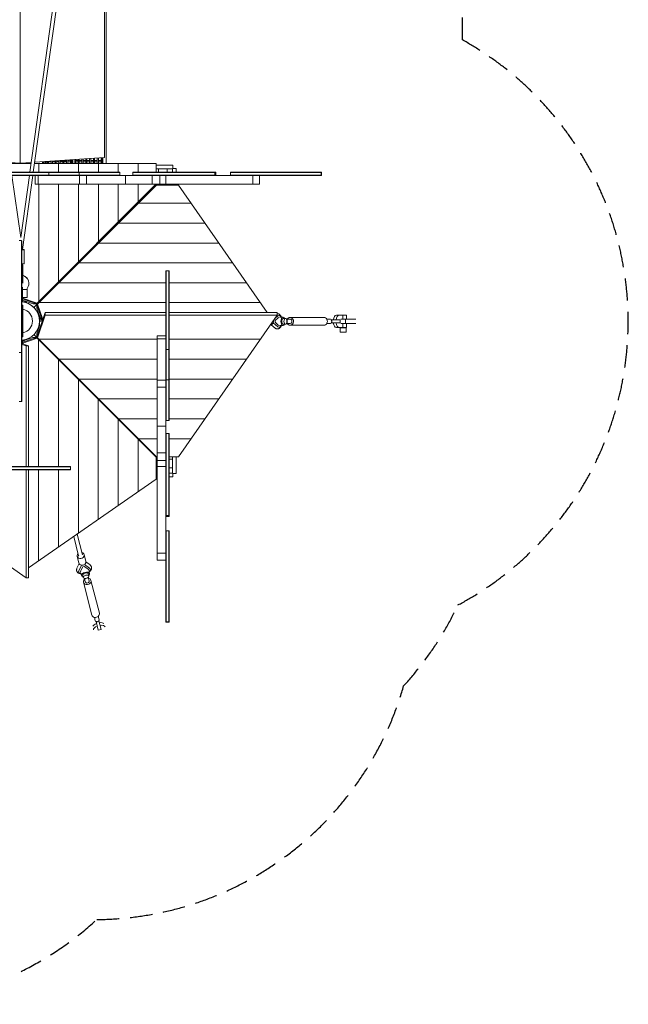
# Model space of a CAD drawing. Units: millimetres. Extents: x -13306 to 4621, y -13610 to 4621.
# Drawn here: x -4 to 3459, y -13610 to -8007 of the extents above; entities that cross this region are included whole.
import ezdxf

# ---------------------------------------------------------------- set-up
doc = ezdxf.new("R2010")
doc.units = ezdxf.units.MM
doc.header["$LTSCALE"] = 20
doc.linetypes.add('HIDDEN', pattern=[9.525, 6.35, -3.175])
doc.layers.add('2d', color=230, linetype='Continuous')
doc.layers.add('ASTM-Safetyzone', color=64, linetype='HIDDEN')

msp = doc.modelspace()

# ---------------------------------------------------------------- linework, layer by layer
at = {"layer": '2d', "lineweight": 0}
for p, q in [((-0.5, -4947.8), (-0.5, -8824.2)), ((54.2, -8874.5), (495.2, -5725.9)), ((73.4, -8874.5), (514, -5728.6)), ((478.8, -7891.7), (478.8, -8791.1)), ((478.8, -8791.1), (81.2, -8818.5)), ((-0.5, -8824.2), (-58.4, -8820.2)), ((-57.6, -8825.5), (61, -8825.5)), ((61.8, -8819.8), (-0.5, -8824.2)), ((12.7, -8823.2), (12.7, -8825.5)), ((80.2, -8825.5), (772.6, -8825.5)), ((104.4, -8825.5), (104.4, -8874.5)), ((153.3, -8817), (139.8, -8817.1)), ((175.1, -8816.9), (160.3, -8816.9)), ((196.9, -8816.8), (182.1, -8816.8)), ((218.8, -8816.6), (203.9, -8816.7)), ((218.8, -8809.6), (209, -8809.7)), ((217.5, -8825.5), (217.5, -8874.5)), ((240.6, -8809.5), (225.8, -8809.6)), ((240.6, -8816.5), (225.8, -8816.6)), ((262.4, -8809.4), (247.6, -8809.5)), ((262.4, -8816.4), (247.6, -8816.5)), ((284.2, -8809.3), (269.4, -8809.4)), ((284.2, -8816.3), (269.4, -8816.4)), ((297.1, -8809.2), (291.2, -8809.3)), ((297.1, -8816.2), (291.2, -8816.3)), ((327.8, -8809.1), (316.1, -8809.1)), ((327.8, -8816.1), (316.1, -8816.1)), ((330.6, -8825.5), (330.6, -8874.5)), ((349.6, -8809), (334.8, -8809.1)), ((349.6, -8816), (334.8, -8816.1)), ((371.4, -8808.9), (356.6, -8808.9)), ((371.4, -8815.9), (356.6, -8815.9)), ((393.1, -8808.8), (378.4, -8808.8)), ((393.1, -8815.8), (378.4, -8815.8)), ((415, -8808.6), (400.1, -8808.7)), ((415, -8815.6), (400.1, -8815.7)), ((436.8, -8808.5), (422, -8808.6)), ((436.8, -8815.5), (422, -8815.6)), ((458.7, -8808.4), (443.8, -8808.5)), ((458.7, -8815.4), (443.8, -8815.5)), ((443.8, -8874.5), (443.8, -8825.5)), ((469.5, -8808.4), (465.7, -8808.4)), ((469.5, -8815.4), (465.7, -8815.4)), ((556.9, -8874.5), (556.9, -8825.5)), ((670, -8825.5), (670, -8874.5)), ((772.6, -8874.5), (772.6, -8825.5)), ((772.6, -8835), (868, -8835)), ((868, -8835), (772.6, -8835)), ((865, -8874.5), (865, -8853)), ((865, -8853), (886, -8853)), ((868, -8835), (868, -8853)), ((886, -8861), (886, -8853)), ((886, -8853), (886, -8853)), ((886, -8861), (886, -8853)), ((886, -8853), (886, -8874.5)), ((566.3, -8874.5), (-286.3, -8874.5)), ((-286.3, -8877), (566.3, -8877)), ((-286.3, -8891), (566.3, -8891)), ((-286.3, -8893.5), (566.3, -8893.5)), ((1.9, -9247.5), (-48, -8893.5)), ((1.9, -9247.5), (51.5, -8893.5)), ((11.6, -9315.8), (70.7, -8893.5)), ((12.6, -8874.5), (12.6, -8877)), ((12.6, -8891), (12.6, -8893.5)), ((41.8, -8877), (41.8, -8874.5)), ((41.8, -8893.5), (41.8, -8891)), ((80.8, -8874.5), (80.8, -8877)), ((80.8, -8891), (80.8, -8893.5)), ((84.5, -8893.5), (84.5, -8943.4)), ((100.8, -8943.4), (100.8, -8893.5)), ((107.4, -8877), (107.4, -8874.5)), ((107.4, -8893.5), (107.4, -8891)), ((142.8, -8874.5), (142.8, -8877)), ((142.8, -8891), (142.8, -8893.5)), ((161.9, -8877), (161.9, -8891)), ((162.1, -8877), (162.1, -8874.5)), ((162.1, -8893.5), (162.1, -8891)), ((163.5, -8874.5), (163.5, -8877)), ((163.5, -8891), (163.5, -8893.5)), ((167.4, -8877), (167.4, -8874.5)), ((167.4, -8893.5), (167.4, -8891)), ((179.4, -8874.5), (179.4, -8877)), ((179.4, -8891), (179.4, -8893.5)), ((189.5, -8877), (189.5, -8874.5)), ((189.5, -8893.5), (189.5, -8891)), ((208.5, -8874.5), (208.5, -8877)), ((208.5, -8891), (208.5, -8893.5)), ((224.3, -8877), (224.3, -8874.5)), ((224.3, -8893.5), (224.3, -8891)), ((248.9, -8874.5), (248.9, -8877)), ((248.9, -8891), (248.9, -8893.5)), ((267.7, -8877), (267.7, -8874.5)), ((267.7, -8893.5), (267.7, -8891)), ((297.2, -8874.5), (297.2, -8877)), ((297.2, -8891), (297.2, -8893.5)), ((334, -8874.5), (334, -8893.5)), ((336.3, -8893.5), (336.3, -8943.4)), ((359.1, -8877), (359.1, -8874.5)), ((359.1, -8893.5), (359.1, -8891)), ((371.6, -8874.5), (371.6, -8877)), ((371.6, -8891), (371.6, -8893.5)), ((376.4, -8943.4), (376.4, -8893.5)), ((391.3, -8874.5), (391.3, -8877)), ((391.3, -8891), (391.3, -8893.5)), ((411.5, -8874.5), (411.5, -8877)), ((411.5, -8891), (411.5, -8893.5)), ((425.7, -8874.5), (425.7, -8877)), ((425.7, -8891), (425.7, -8893.5)), ((445.6, -8874.5), (445.6, -8877)), ((445.6, -8891), (445.6, -8893.5)), ((454.1, -8874.5), (454.1, -8877)), ((454.1, -8891), (454.1, -8893.5)), ((473.4, -8874.5), (473.4, -8877)), ((473.4, -8891), (473.4, -8893.5)), ((486.2, -8874.5), (486.2, -8877)), ((486.2, -8891), (486.2, -8893.5)), ((503.8, -8874.5), (503.8, -8877)), ((503.8, -8891), (503.8, -8893.5)), ((512.5, -8874.5), (512.5, -8877)), ((512.5, -8891), (512.5, -8893.5)), ((526.9, -8874.5), (526.9, -8877)), ((526.9, -8891), (526.9, -8893.5)), ((537, -8874.5), (537, -8877)), ((537, -8891), (537, -8893.5)), ((547.9, -8874.5), (547.9, -8877)), ((547.9, -8891), (547.9, -8893.5)), ((553.9, -8874.5), (553.9, -8877)), ((553.9, -8891), (553.9, -8893.5)), ((561.1, -8874.5), (561.1, -8877)), ((561.1, -8891), (561.1, -8893.5)), ((563.4, -8874.5), (563.4, -8877)), ((563.4, -8891), (563.4, -8893.5)), ((566.2, -8874.5), (566.2, -8877)), ((566.2, -8891), (566.2, -8893.5)), ((566.3, -8874.5), (566.3, -8877)), ((566.3, -8877), (566.3, -8891)), ((566.3, -8891), (566.3, -8893.5)), ((639.8, -8893.4), (566.3, -8893.4)), ((597.5, -8943.4), (597.5, -8893.4)), ((639.8, -8874.5), (639.8, -8893.5)), ((1111.5, -8874.5), (639.8, -8874.5)), ((639.8, -8877), (639.8, -8874.5)), ((1111.5, -8877), (639.8, -8877)), ((1111.5, -8891), (639.8, -8891)), ((639.8, -8893.5), (639.8, -8891)), ((639.8, -8893.5), (1111.5, -8893.5)), ((643, -8874.5), (643, -8877)), ((643, -8891), (643, -8893.5)), ((648.9, -8877), (648.9, -8874.5)), ((648.9, -8893.5), (648.9, -8891)), ((662.5, -8874.5), (662.5, -8877)), ((662.5, -8891), (662.5, -8893.5)), ((675.5, -8877), (675.5, -8874.5)), ((675.5, -8893.5), (675.5, -8891)), ((698.5, -8874.5), (698.5, -8877)), ((698.5, -8891), (698.5, -8893.5)), ((718.4, -8877), (718.4, -8874.5)), ((718.4, -8893.5), (718.4, -8891)), ((749.2, -8893.5), (749.2, -8943.4)), ((749.3, -8874.5), (749.3, -8877)), ((749.3, -8891), (749.3, -8893.5)), ((770.5, -8877), (770.5, -8874.5)), ((770.5, -8893.5), (770.5, -8891)), ((772.6, -8856), (785.4, -8856)), ((772.6, -8856), (865, -8856)), ((785.3, -8856), (785.3, -8874.5)), ((785.4, -8856), (785.4, -8856)), ((793.9, -8943.4), (793.9, -8893.5)), ((806.7, -8874.5), (806.7, -8877)), ((806.7, -8891), (806.7, -8893.5)), ((827.5, -8943.4), (827.5, -8893.5)), ((830, -8877), (830, -8874.5)), ((830, -8893.5), (830, -8891)), ((835, -8856), (865, -8856)), ((835, -8856), (835, -8874.5)), ((835, -8856), (835, -8874.5)), ((869.4, -8874.5), (869.4, -8877)), ((869.4, -8891), (869.4, -8893.5)), ((886, -8861), (886, -8874.5)), ((886, -8874.5), (886, -8861)), ((894.6, -8877), (894.6, -8874.5)), ((894.6, -8893.5), (894.6, -8891)), ((934.4, -8874.5), (934.4, -8877)), ((934.4, -8891), (934.4, -8893.5)), ((963.1, -8877), (963.1, -8874.5)), ((963.1, -8893.5), (963.1, -8891)), ((1002.2, -8874.5), (1002.2, -8877)), ((1002.2, -8891), (1002.2, -8893.5)), ((1028.7, -8877), (1028.7, -8874.5)), ((1028.7, -8893.5), (1028.7, -8891)), ((1066.1, -8874.5), (1066.1, -8877)), ((1066.1, -8891), (1066.1, -8893.5)), ((1106.9, -8874.5), (1106.9, -8893.5)), ((1111.5, -8874.5), (1111.5, -8893.5)), ((1111.5, -8893.4), (1197.6, -8893.4)), ((1194.6, -8874.5), (1194.6, -8893.4)), ((1713.9, -8874.5), (1194.6, -8874.5)), ((1713.9, -8877), (1194.6, -8877)), ((1713.9, -8891), (1194.6, -8891)), ((1713.9, -8893.5), (1197.6, -8893.5)), ((1198.5, -8877), (1198.5, -8874.5)), ((1198.5, -8893.5), (1198.5, -8891)), ((1201.2, -8874.5), (1201.2, -8877)), ((1201.2, -8891), (1201.2, -8893.5)), ((1203.8, -8877), (1203.8, -8874.5)), ((1203.8, -8893.5), (1203.8, -8891)), ((1206.6, -8874.5), (1206.6, -8877)), ((1206.6, -8891), (1206.6, -8893.5)), ((1211.4, -8877), (1211.4, -8874.5)), ((1211.4, -8893.5), (1211.4, -8891)), ((1223.2, -8874.5), (1223.2, -8877)), ((1223.2, -8891), (1223.2, -8893.5)), ((1235.1, -8877), (1235.1, -8874.5)), ((1235.1, -8893.5), (1235.1, -8891)), ((1256.6, -8874.5), (1256.6, -8877)), ((1256.6, -8891), (1256.6, -8893.5)), ((1274.8, -8877), (1274.8, -8874.5)), ((1274.8, -8893.5), (1274.8, -8891)), ((1304.4, -8874.5), (1304.4, -8877)), ((1304.4, -8891), (1304.4, -8893.5)), ((1321.5, -8943.4), (1321.5, -8893.5)), ((1328.6, -8877), (1328.6, -8874.5)), ((1328.6, -8893.5), (1328.6, -8891)), ((1360.2, -8893.5), (1360.2, -8943.4)), ((1364.3, -8874.5), (1364.3, -8877)), ((1364.3, -8891), (1364.3, -8893.5)), ((1387.9, -8877), (1387.9, -8874.5)), ((1387.9, -8893.5), (1387.9, -8891)), ((1427, -8874.5), (1427, -8877)), ((1427, -8891), (1427, -8893.5)), ((1451.3, -8877), (1451.3, -8874.5)), ((1451.3, -8893.5), (1451.3, -8891)), ((1491.2, -8874.5), (1491.2, -8877)), ((1491.2, -8891), (1491.2, -8893.5)), ((1516.1, -8877), (1516.1, -8874.5)), ((1516.1, -8893.5), (1516.1, -8891)), ((1554.7, -8874.5), (1554.7, -8877)), ((1554.7, -8891), (1554.7, -8893.5)), ((1582, -8877), (1582, -8874.5)), ((1582, -8893.5), (1582, -8891)), ((1618.4, -8874.5), (1618.4, -8877)), ((1618.4, -8891), (1618.4, -8893.5)), ((1642.6, -8877), (1642.6, -8874.5)), ((1642.6, -8893.5), (1642.6, -8891)), ((1676, -8874.5), (1676, -8877)), ((1676, -8891), (1676, -8893.5)), ((1711.3, -8874.5), (1711.3, -8893.5)), ((1713.9, -8874.5), (1713.9, -8893.5)), ((769.6, -8950.8), (76.6, -9644)), ((770.2, -8951.4), (77, -9644.4)), ((84.5, -8943.4), (1360.2, -8943.4)), ((93.5, -9623.8), (757.7, -8959.6)), ((93.6, -9628.2), (757.8, -8964)), ((771.4, -8943.4), (95.4, -9619.4)), ((97.9, -9626.4), (775.1, -8949.2)), ((104.4, -8943.4), (104.4, -9610.5)), ((217.5, -8943.4), (217.5, -9497.3)), ((330.6, -8943.4), (330.6, -9384.2)), ((443.8, -9271.1), (443.8, -8943.4)), ((556.9, -9157.9), (556.9, -8943.4)), ((670, -8943.4), (670, -9044.8)), ((757.7, -8959.6), (757.7, -8957.1)), ((757.8, -8964), (760.3, -8964)), ((769.6, -8945.3), (769.6, -8950.8)), ((770, -8944.8), (770, -8950.9)), ((770, -8950.9), (770, -8951)), ((770, -8950.9), (773.4, -8950.9)), ((770, -8951), (773.3, -8951)), ((772.9, -8951.4), (770.2, -8951.4)), ((772.5, -8943.4), (772.5, -8948.4)), ((772.5, -8948.4), (832.5, -8948.4)), ((775.1, -8949.2), (899.3, -8949.2)), ((832.5, -8948.4), (832.5, -8943.4)), ((835, -8949.2), (835, -8943.4)), ((835, -8949.2), (835, -8943.4)), ((865, -8943.4), (865, -8949.2)), ((865, -8949.2), (865, -8943.4)), ((886, -8943.4), (886, -8949.2)), ((886, -8943.4), (886, -8949.2)), ((899.3, -8949.2), (1404.8, -9674.1)), ((672.6, -9051.7), (970.8, -9051.7)), ((1049.7, -9164.9), (559.4, -9164.9)), ((505, -9216.6), (504.4, -9216)), ((504.9, -9216.6), (504.4, -9216)), ((6.4, -9264.6), (-7.6, -9264.6)), ((6.4, -9264.6), (6.4, -10180.1)), ((6.4, -9266.2), (8.9, -9266.2)), ((8.9, -9266.9), (6.4, -9266.9)), ((6.4, -9280.9), (8.9, -9280.9)), ((8.9, -9299.8), (6.4, -9299.8)), ((8.9, -9266.2), (8.9, -10179.9)), ((1128.6, -9278), (446.3, -9278)), ((6.4, -9312), (8.9, -9312)), ((8.9, -9333.2), (6.4, -9333.2)), ((6.4, -9350.7), (8.9, -9350.7)), ((22, -9395.6), (22, -9315.8)), ((8.9, -9388.2), (6.4, -9388.2)), ((12.4, -9405.5), (13, -9405.5)), ((12.5, -9396.8), (12.5, -9405.4)), ((12.5, -9404.3), (13, -9404.3)), ((13, -9404.3), (13, -9506.9)), ((333.1, -9391.2), (1207.5, -9391.2)), ((6.4, -9426.2), (8.9, -9426.2)), ((827.5, -9436), (846.5, -9436)), ((827.5, -10288.5), (827.5, -9436)), ((827.5, -9436.1), (846.5, -9436.1)), ((827.5, -9452.5), (830, -9452.5)), ((830, -10288.6), (830, -9436)), ((844, -10288.6), (844, -9436)), ((844, -9452.5), (846.5, -9452.5)), ((846.5, -9436), (846.5, -10288.5)), ((8.9, -9475.9), (6.4, -9475.9)), ((48.4, -9506.7), (48.4, -9508.1)), ((220, -9504.3), (827.5, -9504.3)), ((830, -9470.6), (827.5, -9470.6)), ((827.5, -9485.2), (830, -9485.2)), ((830, -9508.9), (827.5, -9508.9)), ((846.5, -9470.6), (844, -9470.6)), ((844, -9485.2), (846.5, -9485.2)), ((846.5, -9508.9), (844, -9508.9)), ((846.5, -9504.3), (1286.4, -9504.3)), ((8.9, -9562.4), (6.4, -9562.4)), ((11.3, -9612.4), (11.3, -9529.9)), ((39, -9543.3), (11.3, -9543.3)), ((39, -9536), (39, -9587.1)), ((827.5, -9528), (830, -9528)), ((830, -9556.7), (827.5, -9556.7)), ((827.5, -9576.3), (830, -9576.3)), ((844, -9528), (846.5, -9528)), ((846.5, -9556.7), (844, -9556.7)), ((844, -9576.3), (846.5, -9576.3)), ((8.9, -9612.4), (6.4, -9612.4)), ((8.9, -9618.1), (6.4, -9618.1)), ((8.9, -9612.4), (11.3, -9612.4)), ((9.4, -9631.9), (9.4, -9811.9)), ((9.4, -9631.9), (14.4, -9631.9)), ((11.3, -9587.1), (39, -9587.1)), ((11.3, -9591.3), (95.4, -9619.4)), ((80.6, -9619.4), (11.3, -9596.3)), ((11.3, -9603.4), (72.3, -9623.8)), ((35, -9612), (11.3, -9612)), ((14.4, -9631.9), (14.4, -9811.9)), ((30.8, -9616.7), (30.8, -9612)), ((34.4, -9617.8), (34.4, -9612)), ((34.4, -9617.8), (34.4, -9617.8)), ((34.4, -9617.8), (34.4, -9617.8)), ((35, -9611.3), (35, -9612)), ((72.3, -9623.8), (93.5, -9623.8)), ((95.4, -9619.4), (80.6, -9619.4)), ((93.5, -9623.8), (80.6, -9619.4)), ((93.6, -9649.4), (93.6, -9628.2)), ((93.6, -9628.2), (97.9, -9641.1)), ((124.8, -9706.9), (97.9, -9626.4)), ((97.9, -9626.4), (97.9, -9641.2)), ((106.9, -9617.4), (827.5, -9617.4)), ((830, -9609.9), (827.5, -9609.9)), ((827.5, -9632.1), (830, -9632.1)), ((846.5, -9609.9), (844, -9609.9)), ((844, -9632.1), (846.5, -9632.1)), ((846.5, -9617.4), (1365.3, -9617.4)), ((117.7, -9721.6), (93.6, -9649.4)), ((97.9, -9641.2), (124.8, -9721.7)), ((97.9, -9802.2), (140.7, -9674.1)), ((140.7, -9689), (97.9, -9817.1)), ((103.1, -9686.6), (103.2, -9686.6)), ((103.2, -9686.6), (106, -9686.6)), ((103.2, -9686.7), (103.2, -9686.6)), ((104.3, -9690.1), (107.2, -9690.1)), ((140.7, -9674.1), (827.5, -9674.1)), ((140.7, -9689), (140.7, -9674.1)), ((140.7, -9689), (827.5, -9689)), ((830, -9670.3), (827.5, -9670.3)), ((846.5, -9670.3), (844, -9670.3)), ((846.5, -9674.1), (1460.9, -9674.1)), ((846.5, -9689), (1460.9, -9689)), ((899.3, -10494.2), (1460.9, -9689)), ((1464.7, -9692.5), (1449.6, -9705.2)), ((1460.9, -9689), (1460.9, -9674.1)), ((1471, -9689.7), (1471.5, -9689.7)), ((1855.8, -9688.5), (1797.5, -9688.5)), ((1835, -9688.5), (1835, -9711.2)), ((1855.8, -9711.2), (1855.8, -9688.5)), ((8.9, -9698.1), (6.4, -9698.1)), ((93.6, -9815.2), (124.8, -9721.7)), ((109.3, -9746.9), (93.6, -9794)), ((109.3, -9747.2), (109.3, -9696.4)), ((117.6, -9722.2), (109.3, -9722.2)), ((117.7, -9721.7), (117.6, -9722)), ((117.7, -9700.5), (117.7, -9721.7)), ((117.9, -9721.7), (117.7, -9721.7)), ((117.9, -9700.9), (117.9, -9721.7)), ((121.3, -9711.3), (117.9, -9721.7)), ((129.8, -9706.9), (124.8, -9706.9)), ((124.8, -9706.9), (124.8, -9721.7)), ((827.5, -9694.9), (830, -9694.9)), ((830, -9734.9), (827.5, -9734.9)), ((844, -9694.9), (846.5, -9694.9)), ((846.5, -9734.9), (844, -9734.9)), ((1422.7, -9743.7), (1422.7, -9743.7)), ((1426.2, -9743.3), (1448.7, -9762.1)), ((1438.2, -9732.8), (1464.7, -9755)), ((1466.7, -9702.8), (1448.6, -9719.3)), ((1448.6, -9719.3), (1448.6, -9728.1)), ((1448.6, -9728.1), (1466.7, -9744.7)), ((1477, -9699.7), (1494.4, -9699.7)), ((1477, -9747.7), (1494.4, -9747.7)), ((1495.2, -9706.7), (1508, -9706.7)), ((1495.2, -9740.7), (1508, -9740.7)), ((1534.8, -9712.2), (1514.2, -9712.2)), ((1534.9, -9735.2), (1514.2, -9735.2)), ((1518, -9713.2), (1514.6, -9713.2)), ((1518, -9734.2), (1514.6, -9734.2)), ((1518, -9734.2), (1518, -9713.2)), ((1534.8, -9701.7), (1727.2, -9701.7)), ((1534.9, -9745.7), (1727.2, -9745.7)), ((1743.4, -9712.2), (1764.7, -9712.2)), ((1743.4, -9735.2), (1764.7, -9735.2)), ((1768.4, -9715.7), (1819.4, -9715.7)), ((1768.4, -9731.7), (1819.4, -9731.7)), ((1780.3, -9731.7), (1780.3, -9736.1)), ((1780.3, -9736.1), (1781, -9736.1)), ((1781, -9711.1), (1780.4, -9711.1)), ((1780.4, -9711.1), (1780.4, -9715.5)), ((1780.4, -9711.1), (1781, -9711.1)), ((1819.4, -9715.7), (1819.4, -9731.7)), ((1849.7, -9711.2), (1822.8, -9711.2)), ((1822.8, -9736.2), (1849.6, -9736.2)), ((1835, -9736.2), (1835, -9758.9)), ((1849.6, -9736.2), (1849.7, -9711.2)), ((1849.6, -9736.2), (1908.1, -9736.3)), ((1849.7, -9711.2), (1908.1, -9711.3)), ((1855.8, -9758.9), (1855.8, -9736.2)), ((8.9, -9767.9), (6.4, -9767.9)), ((769.6, -10492.5), (76.8, -9799.4)), ((770.2, -10491.9), (77.2, -9799.1)), ((93.6, -9794), (93.6, -9815.2)), ((97.9, -9817.1), (97.9, -9802.2)), ((103.3, -9756.7), (106.1, -9756.7)), ((104.4, -9753.1), (107.2, -9753.1)), ((827.5, -9764.1), (830, -9764.1)), ((830, -9803.1), (827.5, -9803.1)), ((844, -9764.1), (846.5, -9764.1)), ((846.5, -9803.1), (844, -9803.1)), ((1471, -9757.7), (1471.5, -9757.7)), ((1797.5, -9758.9), (1819.4, -9758.9)), ((1813.1, -9758.9), (1835, -9758.9)), ((1855.8, -9758.9), (1816.2, -9758.9)), ((1816.2, -9758.9), (1816.2, -9758.9)), ((1852.8, -9760.2), (1819.2, -9760.2)), ((1819.2, -9760.2), (1819.2, -9784.6)), ((1852.8, -9784.6), (1819.2, -9784.6)), ((1825.1, -9758.9), (1825.1, -9760.2)), ((1846.9, -9758.9), (1846.9, -9760.2)), ((1852.8, -9760.2), (1852.8, -9784.6)), ((8.9, -9836.8), (71.6, -9815.9)), ((79.7, -9820.2), (8.9, -9843.9)), ((8.9, -9831.9), (23.7, -9831.9)), ((20.4, -9840), (8.9, -9840)), ((20.1, -9840.1), (8.9, -9840.1)), ((9.7, -9843.6), (8.9, -9843.3)), ((14.1, -9847.1), (8.9, -9847.1)), ((8.9, -9850.3), (46.8, -9863)), ((32, -9863), (8.9, -9855.3)), ((9.4, -9811.9), (14.4, -9811.9)), ((14.1, -9847.1), (94.6, -9820.2)), ((14.1, -9852), (14.1, -9847.1)), ((30.8, -9826.9), (30.8, -9829.5)), ((34.4, -9825.7), (34.4, -9828.3)), ((71.6, -9815.9), (92.8, -9815.9)), ((94.6, -9820.2), (79.7, -9820.2)), ((92.8, -9815.9), (79.9, -9820.2)), ((92.8, -9815.9), (757, -10480.1)), ((93.6, -9815.2), (757.8, -10479.4)), ((94.6, -9820.2), (771.8, -10497.4)), ((97.9, -9817.1), (775.1, -10494.2)), ((103.5, -9829.1), (103.5, -10549.8)), ((106.9, -9826), (777.5, -9826)), ((777.5, -11082.4), (777.5, -9806.8)), ((827.5, -9806.8), (777.5, -9806.8)), ((777.5, -9823.1), (827.5, -9823.1)), ((827.5, -9829.7), (830, -9829.7)), ((844, -9829.7), (846.5, -9829.7)), ((846.5, -9826), (1365.3, -9826)), ((6.4, -9901.9), (-7.6, -9901.9)), ((8.9, -9871.9), (6.4, -9871.9)), ((8.9, -9887.3), (6.4, -9887.3)), ((8.9, -9903.6), (6.4, -9903.6)), ((32, -9863), (32, -10549.8)), ((32, -9863), (46.8, -9863)), ((46.8, -9863), (46.8, -10549.8)), ((830, -9865), (827.5, -9865)), ((827.5, -9884.4), (830, -9884.4)), ((830, -9885.8), (827.5, -9885.8)), ((827.5, -9889.7), (830, -9889.7)), ((830, -9901.6), (827.5, -9901.6)), ((827.5, -9911.8), (830, -9911.8)), ((844, -9884.1), (830, -9884.1)), ((846.5, -9865), (844, -9865)), ((844, -9884.4), (846.5, -9884.4)), ((846.5, -9885.8), (844, -9885.8)), ((844, -9889.7), (846.5, -9889.7)), ((846.5, -9901.6), (844, -9901.6)), ((844, -9911.8), (846.5, -9911.8)), ((216.7, -9942.3), (216.7, -10549.8)), ((220, -9939.2), (777.5, -9939.2)), ((830, -9930.8), (827.5, -9930.8)), ((827.5, -9946.6), (830, -9946.6)), ((830, -9971.2), (827.5, -9971.2)), ((846.5, -9930.8), (844, -9930.8)), ((844, -9946.6), (846.5, -9946.6)), ((846.5, -9971.2), (844, -9971.2)), ((846.5, -9939.2), (1286.4, -9939.2)), ((8.9, -9983.6), (6.4, -9983.6)), ((827.5, -9990), (830, -9990)), ((830, -10019.5), (827.5, -10019.5)), ((844, -9990), (846.5, -9990)), ((846.5, -10019.5), (844, -10019.5)), ((329.8, -10055.4), (329.8, -10929.8)), ((333.1, -10052.3), (777.5, -10052.3)), ((827.5, -10058.5), (777.5, -10058.5)), ((846.5, -10056.3), (827.5, -10056.3)), ((827.5, -10081.4), (830, -10081.4)), ((844, -10081.4), (846.5, -10081.4)), ((846.5, -10052.3), (1207.5, -10052.3)), ((6.4, -10092.5), (8.9, -10092.5)), ((8.9, -10129.9), (6.4, -10129.9)), ((777.5, -10098.7), (827.5, -10098.7)), ((830, -10093.9), (827.5, -10093.9)), ((830, -10113.6), (827.5, -10113.6)), ((830, -10133.8), (827.5, -10133.8)), ((846.5, -10093.9), (844, -10093.9)), ((846.5, -10113.6), (844, -10113.6)), ((846.5, -10133.8), (844, -10133.8)), ((6.4, -10180.1), (-7.6, -10180.1)), ((6.4, -10146.8), (8.9, -10146.8)), ((8.9, -10168.6), (6.4, -10168.6)), ((6.4, -10176.4), (8.9, -10176.4)), ((8.9, -10179.9), (6.4, -10179.9)), ((443, -10850.8), (443, -10168.5)), ((446.3, -10165.4), (777.5, -10165.4)), ((830, -10147.9), (827.5, -10147.9)), ((830, -10167.9), (827.5, -10167.9)), ((830, -10176.4), (827.5, -10176.4)), ((830, -10195.7), (827.5, -10195.7)), ((846.5, -10147.9), (844, -10147.9)), ((846.5, -10167.9), (844, -10167.9)), ((846.5, -10176.4), (844, -10176.4)), ((846.5, -10195.7), (844, -10195.7)), ((846.5, -10165.4), (1128.6, -10165.4)), ((504.4, -10227.2), (504.9, -10226.7)), ((504.4, -10227.2), (504.9, -10226.7)), ((830, -10208.5), (827.5, -10208.5)), ((830, -10226), (827.5, -10226)), ((830, -10234.8), (827.5, -10234.8)), ((830, -10249.2), (827.5, -10249.2)), ((846.5, -10208.5), (844, -10208.5)), ((846.5, -10226), (844, -10226)), ((846.5, -10234.8), (844, -10234.8)), ((846.5, -10249.2), (844, -10249.2)), ((556.1, -10771.9), (556.1, -10281.7)), ((559.4, -10278.6), (777.5, -10278.6)), ((830, -10259.2), (827.5, -10259.2)), ((830, -10270.2), (827.5, -10270.2)), ((830, -10276.2), (827.5, -10276.2)), ((830, -10283.4), (827.5, -10283.4)), ((830, -10285.7), (827.5, -10285.7)), ((830, -10288.4), (827.5, -10288.4)), ((830, -10288.5), (827.5, -10288.5)), ((827.5, -10288.5), (827.5, -10362.1)), ((844, -10288.6), (830, -10288.6)), ((846.5, -10259.2), (844, -10259.2)), ((846.5, -10270.2), (844, -10270.2)), ((846.5, -10276.2), (844, -10276.2)), ((846.5, -10283.4), (844, -10283.4)), ((846.5, -10285.7), (844, -10285.7)), ((846.5, -10288.4), (844, -10288.4)), ((846.5, -10288.5), (844, -10288.5)), ((846.5, -10278.6), (1049.7, -10278.6)), ((777.5, -10319.8), (827.5, -10319.8)), ((827.5, -10362.1), (827.5, -10833.7)), ((827.5, -10362.1), (830, -10362.1)), ((846.5, -10362.1), (827.5, -10362.1)), ((830, -10365.3), (827.5, -10365.3)), ((830, -10833.7), (830, -10362.1)), ((844, -10833.7), (844, -10362.1)), ((844, -10362.1), (846.5, -10362.1)), ((846.5, -10365.3), (844, -10365.3)), ((846.5, -10833.7), (846.5, -10362.1)), ((669.2, -10394.8), (669.2, -10693)), ((672.6, -10391.7), (777.5, -10391.7)), ((827.5, -10371.2), (830, -10371.2)), ((830, -10384.8), (827.5, -10384.8)), ((827.5, -10397.8), (830, -10397.8)), ((830, -10420.8), (827.5, -10420.8)), ((844, -10371.2), (846.5, -10371.2)), ((846.5, -10384.8), (844, -10384.8)), ((844, -10397.8), (846.5, -10397.8)), ((846.5, -10420.8), (844, -10420.8)), ((846.5, -10391.7), (970.8, -10391.7)), ((827.5, -10471.5), (777.5, -10471.5)), ((827.5, -10440.7), (830, -10440.7)), ((830, -10471.6), (827.5, -10471.6)), ((844, -10440.7), (846.5, -10440.7)), ((846.5, -10471.6), (844, -10471.6)), ((757, -10480.1), (757, -10482.6)), ((757.8, -10479.4), (760.2, -10479.4)), ((769.6, -10495.2), (769.6, -10492.5)), ((770, -10492.3), (770, -10492.3)), ((770, -10492.3), (770, -10495.6)), ((770, -10492.3), (770, -10495.6)), ((773.1, -10492.3), (770, -10492.3)), ((772.7, -10491.9), (770.2, -10491.9)), ((771.8, -10497.4), (771.8, -10621.5)), ((777.5, -10494.8), (772.5, -10494.8)), ((772.5, -10494.8), (772.5, -10554.8)), ((775.1, -10494.2), (777.5, -10494.2)), ((777.5, -10516.1), (827.5, -10516.1)), ((827.5, -10492.8), (830, -10492.8)), ((830, -10529), (827.5, -10529)), ((844, -10492.8), (846.5, -10492.8)), ((846.5, -10529), (844, -10529)), ((846.5, -10494.2), (899.3, -10494.2)), ((865, -10507.6), (846.5, -10507.6)), ((865, -10494.2), (865, -10587.3)), ((865, -10507.6), (865, -10494.2)), ((865, -10494.2), (865, -10557.3)), ((865, -10507.6), (865, -10507.6)), ((865, -10507.6), (865, -10507.6)), ((886, -10494.2), (886, -10590.3)), ((886, -10590.3), (886, -10494.2)), ((-567.6, -10549.8), (285, -10549.8)), ((-567.6, -10552.3), (285, -10552.3)), ((-567.6, -10566.3), (285, -10566.3)), ((285, -10568.8), (-567.6, -10568.8)), ((26, -10549.8), (26, -10552.3)), ((26, -10566.3), (26, -10568.8)), ((32, -10568.8), (32, -11183.1)), ((46.8, -10568.8), (46.8, -11183.1)), ((50.7, -10552.3), (50.7, -10549.8)), ((50.7, -10568.8), (50.7, -10566.3)), ((88.9, -10549.8), (88.9, -10552.3)), ((88.9, -10566.3), (88.9, -10568.8)), ((103.5, -10568.8), (103.5, -11087.6)), ((111.1, -10552.3), (111.1, -10549.8)), ((111.1, -10568.8), (111.1, -10566.3)), ((144.7, -10549.8), (144.7, -10552.3)), ((144.7, -10566.3), (144.7, -10568.8)), ((164.2, -10552.3), (164.2, -10549.8)), ((164.2, -10568.8), (164.2, -10566.3)), ((193, -10549.8), (193, -10552.3)), ((193, -10566.3), (193, -10568.8)), ((212.1, -10552.3), (212.1, -10549.8)), ((212.1, -10568.8), (212.1, -10566.3)), ((216.7, -10568.8), (216.7, -11008.7)), ((235.8, -10549.8), (235.8, -10552.3)), ((235.8, -10566.3), (235.8, -10568.8)), ((250.4, -10552.3), (250.4, -10549.8)), ((250.4, -10568.8), (250.4, -10566.3)), ((268.5, -10549.8), (268.5, -10552.3)), ((268.5, -10566.3), (268.5, -10568.8)), ((284.9, -10549.8), (284.9, -10568.8)), ((285, -10549.8), (285, -10568.8)), ((771.8, -10557.3), (777.5, -10557.3)), ((771.8, -10557.3), (777.5, -10557.3)), ((771.8, -10587.3), (777.5, -10587.3)), ((777.5, -10587.3), (771.8, -10587.3)), ((772.5, -10554.8), (777.5, -10554.8)), ((777.5, -10549.8), (827.5, -10549.8)), ((827.5, -10552.3), (830, -10552.3)), ((844, -10552.3), (846.5, -10552.3)), ((865, -10557.3), (846.5, -10557.3)), ((846.5, -10587.3), (866.4, -10587.3)), ((865, -10582.3), (865, -10557.3)), ((865, -10582.3), (865, -10587.3)), ((-773.3, -10621.5), (32, -11183.1)), ((771.8, -10621.5), (46.8, -11127.1)), ((771.8, -10608.3), (777.5, -10608.3)), ((777.5, -10608.3), (771.8, -10608.3)), ((830, -10591.7), (827.5, -10591.7)), ((827.5, -10616.9), (830, -10616.9)), ((846.5, -10591.7), (844, -10591.7)), ((844, -10616.9), (846.5, -10616.9)), ((846.5, -10608.3), (860.1, -10608.3)), ((846.5, -10608.3), (860.1, -10608.3)), ((846.5, -10608.3), (868, -10608.3)), ((860.1, -10608.3), (868, -10608.3)), ((860.1, -10608.3), (868, -10608.3)), ((886, -10590.3), (866.4, -10590.3)), ((868, -10608.3), (868, -10590.3)), ((868, -10608.3), (868, -10608.3)), ((886, -10590.3), (886, -10590.3)), ((830, -10656.7), (827.5, -10656.7)), ((827.5, -10685.4), (830, -10685.4)), ((846.5, -10656.7), (844, -10656.7)), ((844, -10685.4), (846.5, -10685.4)), ((830, -10724.5), (827.5, -10724.5)), ((827.5, -10751), (830, -10751)), ((846.5, -10724.5), (844, -10724.5)), ((844, -10751), (846.5, -10751)), ((830, -10788.4), (827.5, -10788.4)), ((846.5, -10788.4), (844, -10788.4)), ((846.5, -10829.2), (827.5, -10829.2)), ((846.5, -10833.7), (827.5, -10833.7)), ((827.5, -10833.7), (827.5, -10919.9)), ((846.5, -10916.8), (827.5, -10916.8)), ((827.5, -10919.9), (827.5, -11436.1)), ((827.5, -10920.8), (830, -10920.8)), ((830, -10923.5), (827.5, -10923.5)), ((827.5, -10926.1), (830, -10926.1)), ((830, -11436.1), (830, -10916.8)), ((844, -11436.1), (844, -10916.8)), ((844, -10920.8), (846.5, -10920.8)), ((846.5, -10923.5), (844, -10923.5)), ((844, -10926.1), (846.5, -10926.1)), ((846.5, -11436.1), (846.5, -10916.8)), ((331.3, -11058.5), (303.2, -10948.3)), ((353.6, -11052.8), (323.4, -10934.3)), ((830, -10928.9), (827.5, -10928.9)), ((827.5, -10933.7), (830, -10933.7)), ((830, -10945.5), (827.5, -10945.5)), ((827.5, -10957.4), (830, -10957.4)), ((830, -10978.8), (827.5, -10978.8)), ((846.5, -10928.9), (844, -10928.9)), ((844, -10933.7), (846.5, -10933.7)), ((846.5, -10945.5), (844, -10945.5)), ((844, -10957.4), (846.5, -10957.4)), ((846.5, -10978.8), (844, -10978.8)), ((827.5, -10997.1), (830, -10997.1)), ((830, -11026.7), (827.5, -11026.7)), ((844, -10997.1), (846.5, -10997.1)), ((846.5, -11026.7), (844, -11026.7)), ((333.1, -11099.4), (323.1, -11060.6)), ((371.8, -11089.5), (361.9, -11050.7)), ((372.3, -11093), (396, -11110.1)), ((777.5, -11043.8), (827.5, -11043.8)), ((827.5, -11082.4), (777.5, -11082.4)), ((827.5, -11050.8), (830, -11050.8)), ((830, -11086.5), (827.5, -11086.5)), ((844, -11050.8), (846.5, -11050.8)), ((846.5, -11086.5), (844, -11086.5)), ((334.3, -11102.7), (321.8, -11129.1)), ((331.5, -11149.7), (331.6, -11150.2)), ((347.5, -11111.7), (332.6, -11142.9)), ((354.6, -11120.7), (343, -11142.3)), ((363.1, -11118.5), (354.6, -11120.7)), ((383.7, -11131.8), (363.1, -11118.5)), ((393.1, -11127.4), (365, -11107.2)), ((389.2, -11141.1), (393.5, -11157.9)), ((397.4, -11132.8), (397.5, -11133.3)), ((827.5, -11110.2), (830, -11110.2)), ((830, -11149.2), (827.5, -11149.2)), ((844, -11110.2), (846.5, -11110.2)), ((846.5, -11149.2), (844, -11149.2)), ((32, -11183.1), (46.8, -11183.1)), ((342.7, -11153.1), (347, -11169.8)), ((354, -11168.9), (357.1, -11181.3)), ((369.1, -11206), (364, -11186)), ((365.9, -11189.4), (365.1, -11186.1)), ((365.9, -11189.4), (386.3, -11184.2)), ((386.3, -11184.2), (385.4, -11180.9)), ((391.4, -11200.2), (386.3, -11180.3)), ((386.9, -11160.5), (390.1, -11172.8)), ((401.6, -11197.6), (449.3, -11384)), ((827.5, -11173.6), (830, -11173.6)), ((844, -11173.6), (846.5, -11173.6)), ((359, -11208.6), (406.7, -11394.9)), ((830, -11213.5), (827.5, -11213.5)), ((827.5, -11238.3), (830, -11238.3)), ((846.5, -11213.5), (844, -11213.5)), ((844, -11238.3), (846.5, -11238.3)), ((830, -11276.9), (827.5, -11276.9)), ((827.5, -11304.3), (830, -11304.3)), ((846.5, -11276.9), (844, -11276.9)), ((844, -11304.3), (846.5, -11304.3)), ((830, -11340.7), (827.5, -11340.7)), ((827.5, -11364.9), (830, -11364.9)), ((846.5, -11340.7), (844, -11340.7)), ((844, -11364.9), (846.5, -11364.9)), ((420.9, -11408), (426.2, -11428.6)), ((443.2, -11402.3), (448.4, -11422.9)), ((446, -11427.4), (458.6, -11476.8)), ((830, -11398.3), (827.5, -11398.3)), ((846.5, -11398.3), (844, -11398.3)), ((430.5, -11431.4), (443.1, -11480.7)), ((458.6, -11476.8), (443.1, -11480.7)), ((846.5, -11433.6), (827.5, -11433.6)), ((846.5, -11436.1), (827.5, -11436.1))]:
    msp.add_line(p, q, dxfattribs=at)
for centre, radius, start, end in [((-0.6, -9721.6), 109.5, 3.7457, 85.0146), ((-0.6, -9721.9), 109.5, 274.9748, 85.0252), ((-0.6, -9721.9), 69, 81.6669, 82.0863), ((-0.6, -9721.9), 69, 282.5559, 77.4441), ((-0.6, -9721.6), 109.9, 44.8568, 45.1309), ((-0.6, -9721.6), 114.6, 44.8623, 45.1259), ((-0.6, -9721.9), 69, 277.9137, 278.3331), ((-0.6, -9721.6), 109.9, 314.8607, 315.1347), ((-0.6, -9721.6), 114.6, 314.866, 315.1296)]:
    msp.add_arc(centre, radius, start, end, dxfattribs=at)
for centre, major_axis, ratio, start_param, end_param in [((2, -9315.8), (20, 0), 0.072182, -1.218269, 1.060475), ((2, -9395.6), (20, 0), 0.072182, -1.218269, 0), ((1471.5, -9723.7), (0, 34), 0.501255, -0.787146, 0.407968), ((1797.5, -9723.7), (0, 35.2), 0.499616, 0, 1.342763), ((1813.1, -9723.7), (0, 35.2), 0.499616, 0, 1.342763), ((1471.5, -9723.7), (0, -34), 0.501255, -0.407968, 0.787146), ((1471.5, -9723.7), (0, 23.1), 0.501255, -0.155305, 0.431647), ((1471.5, -9723.7), (0, -23.1), 0.501255, -0.431647, 0.155305), ((1468.8, -9723.7), (0, 23.1), 0.501255, -0.15513, -0.117114), ((1468.8, -9723.7), (0, -23.1), 0.501255, 0.117114, 0.15513), ((1494.4, -9723.7), (0, 24), 0.499616, -0.783662, 3.925255), ((1495.2, -9723.7), (0, 17), 0.499616, 0, 3.141593), ((1534.8, -9723.7), (0, 22), 0.866247, 0, 1.020749), ((1534.8, -9723.7), (0, -22), 0.866247, -1.020749, 3.141593), ((1534.8, -9723.7), (0, -11.5), 0.866247, 0, 3.141593), ((1797.5, -9723.7), (0, -35.2), 0.499616, -1.340202, 0), ((1813.1, -9723.7), (0, -35.2), 0.499616, -1.340202, 0), ((1836, -9758.9), (-19.8, 0), 0.000766, -1.519502, -0.575778), ((342.5, -11055.6), (-11.1, -2.8), 0.866309, 0, 0.176194), ((364.6, -11141.7), (-32.9, -8.4), 0.501255, -0.407968, 0.787146), ((364.6, -11141.7), (-22.4, -5.7), 0.501255, -0.431647, 0.155305), ((363.9, -11139.1), (-22.4, -5.7), 0.501255, 0.117114, 0.15513), ((370.2, -11163.9), (23.2, 6), 0.499616, -0.783662, 3.925255), ((364.6, -11141.7), (22.4, 5.7), 0.501255, -0.155305, 0.431647), ((363.9, -11139.1), (22.4, 5.7), 0.501255, -0.15513, -0.117114), ((364.6, -11141.7), (32.9, 8.4), 0.501255, -0.787146, 0.407968), ((370.4, -11164.7), (16.5, 4.2), 0.499616, 0, 3.141593), ((380.3, -11203.1), (-21.3, -5.5), 0.866247, -1.020749, 3.141593), ((380.3, -11203.1), (-11.1, -2.9), 0.866247, 0, 3.141593), ((380.3, -11203.1), (21.3, 5.5), 0.866247, 0, 1.020749), ((445.5, -11457.5), (-34.1, -8.7), 0.499616, -1.340202, -0.387488), ((449.4, -11472.6), (-34.1, -8.7), 0.499616, -1.340202, -0.082978), ((445.5, -11457.5), (34.1, 8.7), 0.499616, 0.387488, 1.342763), ((449.4, -11472.6), (34.1, 8.7), 0.499616, 0.082978, 1.342763)]:
    msp.add_ellipse(centre, major_axis=major_axis, ratio=ratio, start_param=start_param, end_param=end_param, dxfattribs=at)
at = {"layer": '2d', "lineweight": 0, "extrusion": (0, 0, -1)}
for centre, major_axis, ratio, start_param, end_param in [((2, -9399.4), (-10.5, 0), 0.127937, 2.288503, 3.141593), ((2, -9506.7), (46.5, 0), 0.997467, -1.331735, 0), ((2, -9508.1), (46.5, 0), 0.997467, -1.331735, 0.647862), ((1422.7, -9723.7), (0, -20), 0.8653, -1.786289, 0), ((1727.2, -9723.7), (0, 22), 0.866247, 0, 3.141593), ((1764.7, -9723.7), (0, 11.5), 0.866247, 0, 0.801469), ((1764.7, -9723.7), (0, -11.5), 0.866247, -0.801469, 0), ((342.5, -11055.6), (19.4, 5), 0.8653, 0, 4.100405), ((352.4, -11094.5), (19.4, 5), 0.8653, 0, 3.141593), ((342.5, -11055.6), (19.4, 5), 0.8653, -0.957572, 0), ((428, -11389.4), (21.3, 5.5), 0.866247, 0, 3.141593), ((437.3, -11425.7), (-11.1, -2.9), 0.866247, -0.801469, 0), ((437.3, -11425.7), (11.1, 2.9), 0.866247, 0, 0.801469)]:
    msp.add_ellipse(centre, major_axis=major_axis, ratio=ratio, start_param=start_param, end_param=end_param, dxfattribs=at)
at = {"layer": '2d', "lineweight": 0}
for centre, major_axis in [((1508, -9723.7), (0, -17)), ((373.6, -11177), (-16.5, -4.2))]:
    msp.add_ellipse(centre, major_axis=major_axis, ratio=0.499616, dxfattribs=at)
for points, knots in [([(488.5, -7896), (488.5, -7920.5), (488.5, -7945.1), (488.5, -7996.7), (488.5, -8023.7), (488.5, -8077.7), (488.5, -8104.8), (488.5, -8158.9), (488.5, -8185.9), (488.5, -8240.1), (488.5, -8267.1), (488.5, -8321.3), (488.5, -8348.4), (488.5, -8402.6), (488.5, -8429.7), (488.5, -8484), (488.5, -8511.1), (488.5, -8565.4), (488.5, -8592.5), (488.5, -8646.8), (488.5, -8673.9), (488.5, -8728.2), (488.5, -8755.4), (488.5, -8796.8), (488.5, -8811.2), (488.5, -8825.5)], [3142.529587, 3142.529587, 3142.529587, 3142.529587, 3216.733819, 3216.733819, 3298.188517, 3298.188517, 3379.643214, 3379.643214, 3461.097912, 3461.097912, 3542.552609, 3542.552609, 3624.007307, 3624.007307, 3705.462004, 3705.462004, 3786.916702, 3786.916702, 3868.371399, 3868.371399, 3949.826097, 3949.826097, 4031.280794, 4031.280794, 4074.269595, 4074.269595, 4074.269595, 4074.269595]), ([(400.1, -8796.5), (400.1, -8797), (400.1, -8797.4), (400.1, -8807.1), (400.1, -8816.3), (400.1, -8825.5)], [4060.019033, 4060.019033, 4060.019033, 4060.019033, 4061.379671, 4061.379671, 4088.997489, 4088.997489, 4088.997489, 4088.997489]), ([(422, -8795), (422, -8796), (422, -8796.9), (422, -8807.1), (422, -8816.3), (422, -8825.5)], [4058.511635, 4058.511635, 4058.511635, 4058.511635, 4061.379671, 4061.379671, 4088.997017, 4088.997017, 4088.997017, 4088.997017]), ([(443.8, -8793.5), (443.8, -8795), (443.8, -8796.4), (443.8, -8807.1), (443.8, -8816.3), (443.8, -8825.5)], [4056.990452, 4056.990452, 4056.990452, 4056.990452, 4061.379671, 4061.379671, 4088.982202, 4088.982202, 4088.982202, 4088.982202]), ([(465.7, -8792), (465.7, -8794), (465.7, -8795.9), (465.7, -8807.1), (465.7, -8816.3), (465.7, -8825.5)], [4055.478153, 4055.478153, 4055.478153, 4055.478153, 4061.379671, 4061.379671, 4088.982202, 4088.982202, 4088.982202, 4088.982202]), ([(469.5, -8825.5), (469.5, -8821.6), (469.5, -8817.8), (469.5, -8806.6), (469.5, -8799.1), (469.5, -8791.7)], [28.466822, 28.466822, 28.466822, 28.466822, 40.000051, 40.000051, 62.231321, 62.231321, 62.231321, 62.231321]), ([(297.1, -8825.5), (297.1, -8821.6), (297.1, -8817.8), (297.1, -8810.5), (297.1, -8807.1), (297.1, -8803.6)], [28.466822, 28.466822, 28.466822, 28.466822, 40.000051, 40.000051, 50.34228, 50.34228, 50.34228, 50.34228]), ([(1460.9, -9680.3), (1462, -9680.2), (1463, -9680.2), (1465.4, -9680.5), (1466.7, -9680.8), (1469.1, -9681.6), (1470.3, -9682.1), (1472.6, -9683.4), (1473.8, -9684.2), (1475.9, -9685.9), (1477, -9686.9), (1479, -9689.1), (1479.9, -9690.4), (1481.7, -9693.1), (1482.5, -9694.6), (1483.9, -9697.3), (1484.4, -9698.5), (1484.9, -9699.7)], [17.131018, 17.131018, 17.131018, 17.131018, 21.173424, 21.173424, 26.048073, 26.048073, 30.987893, 30.987893, 36.111183, 36.111183, 41.520874, 41.520874, 47.262336, 47.262336, 53.266282, 53.266282, 57.69941, 57.69941, 57.69941, 57.69941]), ([(1484.9, -9747.7), (1484.4, -9748.9), (1484, -9750), (1482.7, -9752.6), (1481.9, -9754.1), (1480, -9756.9), (1479, -9758.3), (1476.8, -9760.7), (1475.7, -9761.8), (1473.2, -9763.7), (1472, -9764.5), (1469.3, -9765.8), (1468, -9766.3), (1465.3, -9767), (1464, -9767.2), (1462.4, -9767.2), (1462.2, -9767.2), (1461.3, -9767.2), (1460.7, -9767.2), (1458.7, -9767), (1457.5, -9766.7), (1455, -9766), (1453.8, -9765.4), (1451.5, -9764.2), (1450.3, -9763.4), (1449.1, -9762.4), (1448.9, -9762.2), (1448.6, -9762)], [25.422713, 25.422713, 25.422713, 25.422713, 29.457473, 29.457473, 35.526894, 35.526894, 41.633936, 41.633936, 47.643456, 47.643456, 53.367733, 53.367733, 58.723217, 58.723217, 63.784006, 63.784006, 64.60586, 64.60586, 67.073309, 67.073309, 71.960148, 71.960148, 76.895153, 76.895153, 82.009543, 82.009543, 83.057251, 83.057251, 83.057251, 83.057251]), ([(1768.4, -9731.7), (1768.9, -9731.2), (1769.4, -9730.7), (1770.2, -9729.5), (1770.6, -9728.8), (1771.2, -9727.4), (1771.5, -9726.7), (1771.8, -9725.2), (1771.8, -9724.4), (1771.8, -9723), (1771.8, -9722.2), (1771.5, -9720.7), (1771.2, -9720), (1770.6, -9718.6), (1770.2, -9717.9), (1769.4, -9716.7), (1768.9, -9716.2), (1768.4, -9715.7)], [26.504062, 26.504062, 26.504062, 26.504062, 28.510272, 28.510272, 30.704789, 30.704789, 32.899305, 32.899305, 35.093822, 35.093822, 37.288339, 37.288339, 39.482856, 39.482856, 41.677373, 41.677373, 43.683583, 43.683583, 43.683583, 43.683583]), ([(344.6, -11160.6), (343.4, -11160.5), (342.2, -11160.3), (339.4, -11159.7), (337.7, -11159.3), (334.5, -11158.2), (333, -11157.6), (330.1, -11156.1), (328.7, -11155.2), (326.3, -11153.3), (325.1, -11152.3), (323.2, -11150.1), (322.4, -11148.9), (321.1, -11146.5), (320.6, -11145.2), (320.2, -11143.7), (320.1, -11143.5), (319.9, -11142.7), (319.8, -11142), (319.5, -11140.1), (319.4, -11138.8), (319.6, -11136.2), (319.8, -11134.9), (320.4, -11132.4), (320.9, -11131.1), (321.5, -11129.6), (321.6, -11129.3), (321.8, -11129.1)], [25.422713, 25.422713, 25.422713, 25.422713, 29.457473, 29.457473, 35.526894, 35.526894, 41.633936, 41.633936, 47.643456, 47.643456, 53.367733, 53.367733, 58.723217, 58.723217, 63.784006, 63.784006, 64.60586, 64.60586, 67.073309, 67.073309, 71.960148, 71.960148, 76.895153, 76.895153, 82.009543, 82.009543, 83.057251, 83.057251, 83.057251, 83.057251]), ([(396, -11110.1), (397.2, -11110.9), (398.3, -11111.9), (400.3, -11114), (401.2, -11115.1), (402.7, -11117.5), (403.3, -11118.7), (404.2, -11121.2), (404.6, -11122.5), (404.9, -11125.1), (405, -11126.4), (404.8, -11129), (404.6, -11130.3), (403.9, -11132.8), (403.5, -11134.1), (402.3, -11136.6), (401.6, -11137.9), (399.9, -11140.4), (398.9, -11141.6), (396.8, -11144), (395.5, -11145.2), (393.2, -11147.1), (392.2, -11147.9), (391.1, -11148.7)], [0.067193, 0.067193, 0.067193, 0.067193, 5.649149, 5.649149, 11.105059, 11.105059, 16.238316, 16.238316, 21.173424, 21.173424, 26.048073, 26.048073, 30.987893, 30.987893, 36.111183, 36.111183, 41.520874, 41.520874, 47.262336, 47.262336, 53.266282, 53.266282, 57.69941, 57.69941, 57.69941, 57.69941]), ([(430.5, -11431.4), (431.1, -11431.7), (431.7, -11432), (433.1, -11432.5), (433.8, -11432.7), (435.3, -11433), (436.1, -11433), (437.6, -11433), (438.4, -11432.9), (439.8, -11432.5), (440.5, -11432.2), (441.9, -11431.6), (442.5, -11431.1), (443.7, -11430.2), (444.3, -11429.6), (445.3, -11428.5), (445.7, -11428), (446, -11427.4)], [26.504062, 26.504062, 26.504062, 26.504062, 28.510272, 28.510272, 30.704789, 30.704789, 32.899305, 32.899305, 35.093822, 35.093822, 37.288339, 37.288339, 39.482856, 39.482856, 41.677373, 41.677373, 43.683583, 43.683583, 43.683583, 43.683583])]:
    msp.add_open_spline(points, degree=3, knots=knots, dxfattribs=at)
for points in [[(415, -8825.5), (415, -8815.5), (415, -8805.5), (415, -8795.5)], [(436.8, -8825.5), (436.8, -8815), (436.8, -8804.5), (436.8, -8794)], [(458.7, -8825.5), (458.7, -8814.5), (458.7, -8803.5), (458.7, -8792.5)], [(9.2, -8823.5), (9.2, -8824.2), (9.2, -8824.8), (9.2, -8825.5)], [(57.6, -8825.5), (57.6, -8823.7), (57.6, -8821.9), (57.6, -8820.1)], [(125, -8825.5), (125, -8822.2), (125, -8818.8), (125, -8815.5)], [(131.4, -8825.5), (131.4, -8822), (131.4, -8818.5), (131.4, -8815)], [(138.4, -8814.6), (138.4, -8818.2), (138.4, -8821.9), (138.4, -8825.5)], [(144, -8817), (144, -8819.9), (144, -8822.7), (144, -8825.5)], [(153.3, -8825.5), (153.3, -8821.5), (153.3, -8817.5), (153.3, -8813.5)], [(160.3, -8813.1), (160.3, -8817.2), (160.3, -8821.3), (160.3, -8825.5)], [(175.1, -8825.5), (175.1, -8821), (175.1, -8816.5), (175.1, -8812)], [(182.1, -8811.6), (182.1, -8816.2), (182.1, -8820.8), (182.1, -8825.5)], [(196.9, -8825.5), (196.9, -8820.5), (196.9, -8815.5), (196.9, -8810.5)], [(203.9, -8810.1), (203.9, -8815.2), (203.9, -8820.3), (203.9, -8825.5)], [(218.8, -8825.5), (218.8, -8820), (218.8, -8814.5), (218.8, -8809)], [(225.8, -8808.5), (225.8, -8814.2), (225.8, -8819.8), (225.8, -8825.5)], [(240.6, -8825.5), (240.6, -8819.5), (240.6, -8813.5), (240.6, -8807.5)], [(247.6, -8807), (247.6, -8813.2), (247.6, -8819.3), (247.6, -8825.5)], [(262.4, -8825.5), (262.4, -8819), (262.4, -8812.5), (262.4, -8806)], [(269.4, -8805.5), (269.4, -8812.2), (269.4, -8818.8), (269.4, -8825.5)], [(284.2, -8825.5), (284.2, -8818.5), (284.2, -8811.5), (284.2, -8804.5)], [(291.2, -8804), (291.2, -8811.2), (291.2, -8818.3), (291.2, -8825.5)], [(305.9, -8825.5), (305.9, -8818), (305.9, -8810.5), (305.9, -8803)], [(312.9, -8802.5), (312.9, -8810.2), (312.9, -8817.8), (312.9, -8825.5)], [(316.1, -8802.3), (316.1, -8804.8), (316.1, -8807.2), (316.1, -8809.6)], [(316.1, -8815.6), (316.1, -8818.9), (316.1, -8822.2), (316.1, -8825.5)], [(327.8, -8825.5), (327.8, -8817.5), (327.8, -8809.5), (327.8, -8801.5)], [(334.8, -8801), (334.8, -8809.2), (334.8, -8817.3), (334.8, -8825.5)], [(349.6, -8825.5), (349.6, -8817), (349.6, -8808.5), (349.6, -8800)], [(356.6, -8799.5), (356.6, -8808.2), (356.6, -8816.8), (356.6, -8825.5)], [(371.4, -8825.5), (371.4, -8816.5), (371.4, -8807.5), (371.4, -8798.5)], [(378.4, -8798), (378.4, -8807.2), (378.4, -8816.3), (378.4, -8825.5)], [(393.1, -8825.5), (393.1, -8816), (393.1, -8806.5), (393.1, -8797)]]:
    msp.add_open_spline(points, degree=3, dxfattribs=at)
at = {"layer": 'ASTM-Safetyzone'}
msp.add_lwpolyline([(-2513.3, -2233.4), (-2513.3, -7729.4, 0.262089), (-3406.5, -9286.6, 0.387418), (-3416, -11752.3), (-2105.5, -13066.1, 0.403723), (434.9, -13127.8, 0.332964), (2180.2, -11798.3, 0.076225), (2489.6, -11337.8, 0.594561), (2514.7, -8122.4), (2514.7, -1834.6)], format="xyb", dxfattribs=at)

doc.saveas('drawing.dxf')
